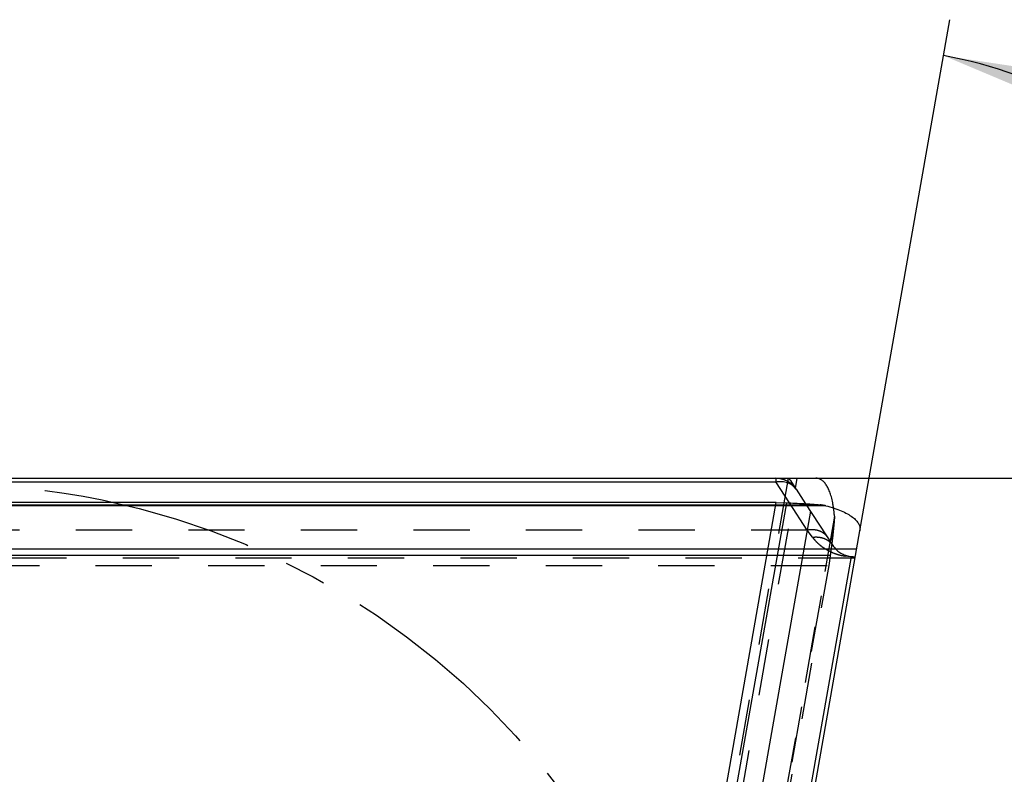
# Model space of a CAD drawing. Units: millimetres. Extents: x 0 to 420, y 0 to 297.
# Drawn here: x 217 to 257, y 155 to 186 of the extents above; entities that cross this region are included whole.
import ezdxf

# ---------------------------------------------------------------- set-up
doc = ezdxf.new("R2010")
doc.units = ezdxf.units.MM
doc.header["$LTSCALE"] = 23.1
doc.linetypes.add('CENTER', pattern=[0.6, 0.375, -0.075, 0.075, -0.075])
doc.linetypes.add('HIDDEN', pattern=[0.2, 0.1, -0.1])
doc.layers.get('0').update_dxf_attribs({"linetype": 'CONTINUOUS'})
for name, color, linetype in [('30933866_CL', 7, 'CONTINUOUS'), ('30933866_HL', 7, 'CONTINUOUS'), ('607042278-000-00-ED1_DIM', 7, 'CONTINUOUS'), ('INSERT_HELP_IC', 7, 'CONTINUOUS')]:
    doc.layers.add(name, color=color, linetype=linetype)
doc.styles.get("Standard").update_dxf_attribs({"font": 'TXT.SHX', "width": 0.7})
doc.dimstyles.new('DIMSTYLE_4', dxfattribs={"dimtxt": 3.5, "dimasz": 3.5, "dimexe": 0.18, "dimexo": 0.0625, "dimgap": 0.09, "dimtad": 1, "dimdec": 1, "dimlfac": 0.2, "dimdsep": 46, "dimtxsty": 'STANDARD', "dimblk": '_FILLED', "dimblk1": '_FILLED', "dimblk2": '_FILLED', "dimcen": 0.09, "dimclrt": 2, "dimadec": 0, "dimazin": 0, "dimtp": 0.1, "dimtm": 0.1, "dimtfac": 1, "dimtdec": 1, "dimtofl": 0, "dimtmove": 0, "dimatfit": 3, "dimldrblk": '_FILLED', "dimfxl": 1, "dimtolj": 1, "dimarcsym": 0})

# ---------------------------------------------------------------- blocks, each defined once
blk = doc.blocks.new('*D6')
at = {"layer": '607042278-000-00-ED1_DIM', "color": 3, "linetype": 'CONTINUOUS'}
for p, q in [((251.328, 164.559), (255.028, 185.54)), ((247.873, 166.721), (270.819, 166.721))]:
    blk.add_line(p, q, dxfattribs=at)
for start, end in [(40, 80), (0, 40)]:
    blk.add_arc((251.709, 166.721), 17.61, start, end, dxfattribs=at)
for points in [[(258.255, 183.537), (254.767, 184.063), (258.019, 182.695)], [(268.536, 170.16), (269.319, 166.721), (269.407, 170.247)]]:
    blk.add_solid(points, dxfattribs=at)
at = {"layer": '607042278-000-00-ED1_DIM', "color": 2, "linetype": 'CONTINUOUS', "insert": (270.561, 182.539), "char_height": 3.5, "width": 7.83333, "attachment_point": 2, "rotation": 310, "line_spacing_factor": 0.9}
blk.add_mtext('80\\Fgdt;{\\Fgdt;~}', dxfattribs=at)
blk = doc.blocks.new('_FILLED')
at = {"color": 0, "linetype": 'BYBLOCK'}
blk.add_solid([(0, 0), (-1, 0.125), (-1, -0.125)], dxfattribs=at)

msp = doc.modelspace()

# ---------------------------------------------------------------- linework, layer by layer
at = {"layer": '30933866_CL', "color": 9, "linetype": 'CONTINUOUS'}
for p, q in [((187.2478, 166.5687), (247.8734, 166.5687)), ((247.8734, 166.7206), (247.8734, 166.5687)), ((248.4389, 165.7043), (247.8734, 166.5687)), ((248.6845, 166.303), (248.7582, 166.7206)), ((249.9294, 165.5882), (188.6105, 165.5882)), ((188.8587, 165.6274), (249.6951, 165.6274)), ((248.3135, 165.7072), (237.4737, 104.2312)), ((249.3031, 165.3618), (238.3459, 103.2206)), ((186.7174, 163.8142), (251.197, 163.8142)), ((250.1218, 163.5523), (187.6974, 163.5523)), ((240.3662, 103.2647), (250.9876, 163.5017))]:
    msp.add_line(p, q, dxfattribs=at)
at = {"layer": '30933866_CL', "color": 7, "linetype": 'CONTINUOUS'}
for p, q in [((187.5704, 166.7206), (249.5147, 166.7206)), ((248.4185, 166.714), (248.4553, 166.6579)), ((248.4553, 166.6579), (248.4794, 166.6211)), ((248.4794, 166.6211), (248.6617, 166.3423)), ((248.6617, 166.3423), (248.7061, 166.2743)), ((248.7102, 166.2681), (249.0995, 165.673)), ((247.8983, 165.7206), (190.6883, 165.7206)), ((237.0542, 104.2206), (247.8983, 165.7206)), ((247.8983, 165.7206), (248.3035, 165.7086)), ((248.3035, 165.7086), (248.3077, 165.7086)), ((240.5718, 103.556), (251.3283, 164.5592))]:
    msp.add_line(p, q, dxfattribs=at)
for centre, radius, start, end in [((247.8734, 165.7206), 1, 33.19329, 90), ((245.8826, 164.8791), 4.41, 8.04809, 10.03121)]:
    msp.add_arc(centre, radius, start, end, dxfattribs=at)
at = {"layer": '30933866_CL', "color": 9, "linetype": 'CONTINUOUS'}
msp.add_open_spline([(247.8734, 166.5687), (247.9567, 166.584), (248.1231, 166.5952), (248.3619, 166.5486), (248.5668, 166.4398), (248.6703, 166.329), (248.7102, 166.2681)], degree=3, knots=[0, 0, 0, 0, 0.2707336, 0.5262668, 0.7675113, 1, 1, 1, 1], dxfattribs=at)
at = {"layer": '30933866_CL', "color": 7, "linetype": 'CONTINUOUS'}
for points, knots in [([(248.4095, 166.7206), (248.4106, 166.7206), (248.4122, 166.7202), (248.4135, 166.7193), (248.4139, 166.7191)], [0, 0, 0, 0, 0.7282435, 1, 1, 1, 1]), ([(248.4139, 166.7191), (248.4143, 166.7188), (248.4161, 166.7173), (248.4175, 166.7155), (248.4185, 166.714)], [0, 0, 0, 0, 0.2153457, 1, 1, 1, 1]), ([(250.2251, 165.6472), (250.2104, 165.7301), (250.1776, 165.8866), (250.1135, 166.104), (250.0384, 166.2905), (249.9526, 166.4451), (249.8569, 166.5672), (249.751, 166.6558), (249.6356, 166.7092), (249.5545, 166.7206), (249.5147, 166.7206)], [0, 0, 0, 0, 0.1825446, 0.3460252, 0.4907097, 0.6174292, 0.7279275, 0.8251824, 0.9138847, 1, 1, 1, 1]), ([(248.3077, 165.7086), (248.5484, 165.7014), (249.0113, 165.6818), (249.4735, 165.648), (249.6951, 165.6274)], [0, 0, 0, 0, 0.5196512, 1, 1, 1, 1]), ([(249.82, 165.6113), (249.8097, 165.613), (249.7683, 165.6195), (249.7265, 165.6245), (249.6951, 165.6274)], [0, 0, 0, 0, 0.2474541, 1, 1, 1, 1]), ([(249.9295, 165.5882), (249.9206, 165.5905), (249.8843, 165.5993), (249.8477, 165.6066), (249.82, 165.6113)], [0, 0, 0, 0, 0.2477063, 1, 1, 1, 1]), ([(249.9294, 165.5882), (250.0436, 165.5587), (250.259, 165.4964), (250.5571, 165.3865), (250.8103, 165.266), (251.0162, 165.1371), (251.1737, 165.001), (251.2817, 164.858), (251.3371, 164.7081), (251.3367, 164.6067), (251.3283, 164.5592)], [0, 0, 0, 0, 0.1891988, 0.3594269, 0.5090621, 0.638209, 0.7480354, 0.8412235, 0.9227362, 1, 1, 1, 1])]:
    msp.add_open_spline(points, degree=3, knots=knots, dxfattribs=at)
at = {"layer": '30933866_HL', "color": 6, "linetype": 'HIDDEN'}
for p, q in [((248.3859, 166.7233), (237.1892, 103.2238)), ((237.5614, 103.2206), (248.6845, 166.303)), ((248.706, 166.2745), (248.7102, 166.2681)), ((249.17, 164.5867), (248.4389, 165.7043)), ((249.0995, 165.673), (250.222, 163.9571)), ((250.2851, 165.1643), (239.6372, 104.777)), ((239.7189, 105.0145), (250.2831, 164.9268)), ((249.17, 164.5867), (211.8187, 164.5867)), ((249.3852, 164.2964), (249.17, 164.5867)), ((211.8313, 163.4471), (251.135, 163.4471)), ((250.0629, 163.141), (250.1206, 163.5366)), ((250.1206, 163.5366), (250.1229, 163.5523)), ((250.9636, 163.4854), (250.7116, 163.5246)), ((250.8852, 163.5198), (251.1372, 163.4754)), ((187.6141, 163.141), (250.0629, 163.141)), ((240.1284, 106.8002), (250.0629, 163.141))]:
    msp.add_line(p, q, dxfattribs=at)
for points in [[(247.88, 166.7206), (247.9903, 166.7142), (248.099, 166.6951), (248.2047, 166.664), (248.2582, 166.6433)], [(248.5989, 166.4094), (248.6442, 166.3583), (248.706, 166.2745)]]:
    msp.add_lwpolyline(points, dxfattribs=at)
for centre, radius, start, end in [((248.263, 165.0924), 2.0268, 355.31073, 355.71124), ((248.6299, 165.0666), 1.659, 355.65247, 359.51122), ((226.782, 166.9997), 23.5938, 352.7263, 353.1556), ((223.5323, 167.4345), 26.8725, 351.6934, 352.04239), ((224.954, 167.2362), 25.437, 352.04161, 352.71935), ((251.0589, 164.5046), 1, 213.19329, 260), ((251.0071, 162.735), 0.7517, 80.03414, 93.322), ((251.1364, 164.5934), 1.1214, 261.13302, 270.01132)]:
    msp.add_arc(centre, radius, start, end, dxfattribs=at)
for points, knots in [([(250.2851, 165.1643), (250.2829, 165.193), (250.2734, 165.304), (250.2607, 165.4147), (250.2491, 165.4965)], [0, 0, 0, 0, 0.2582065, 1, 1, 1, 1]), ([(250.2077, 164.188), (250.2153, 164.2518), (250.2438, 164.4977), (250.2681, 164.7441), (250.2831, 164.9268)], [0, 0, 0, 0, 0.2597746, 1, 1, 1, 1]), ([(250.2851, 165.1644), (250.2859, 165.1552), (250.2883, 165.1179), (250.2891, 165.0806), (250.2889, 165.0525)], [0, 0, 0, 0, 0.2477063, 1, 1, 1, 1]), ([(250.0068, 164.2861), (249.967, 164.3471), (249.8634, 164.4579), (249.6585, 164.5666), (249.4197, 164.6133), (249.2533, 164.602), (249.17, 164.5867)], [0, 0, 0, 0, 0.2324894, 0.4737388, 0.7292694, 1, 1, 1, 1]), ([(249.3852, 164.2964), (249.4683, 164.308), (249.6345, 164.3115), (249.8719, 164.2535), (250.0763, 164.1352), (250.1808, 164.0201), (250.222, 163.9571)], [0, 0, 0, 0, 0.2648083, 0.5185848, 0.7623089, 1, 1, 1, 1]), ([(249.3852, 164.2964), (249.4352, 164.229), (249.5164, 164.1327), (249.6374, 164.0174), (249.7659, 163.912), (249.9387, 163.7965), (250.0861, 163.7197), (250.1616, 163.6855)], [0, 0, 0, 0, 0.2522175, 0.3769852, 0.5017902, 0.751151, 1, 1, 1, 1]), ([(250.1616, 163.6855), (250.2431, 163.6487), (250.4228, 163.5806), (250.6108, 163.5403), (250.7116, 163.5246)], [0, 0, 0, 0, 0.4674833, 1, 1, 1, 1]), ([(250.7116, 163.5246), (250.7261, 163.5263), (250.784, 163.531), (250.8425, 163.5273), (250.8852, 163.5198)], [0, 0, 0, 0, 0.2522222, 1, 1, 1, 1])]:
    msp.add_open_spline(points, degree=3, knots=knots, dxfattribs=at)
at = {"layer": 'INSERT_HELP_IC', "color": 3, "linetype": 'CENTER'}
msp.add_circle((213.8713, 134.9706), 31.5, dxfattribs=at)

# ---------------------------------------------------------------- dimensions: what is measured, and where the dimension line sits
at = {"layer": '607042278-000-00-ED1_DIM', "color": 3, "linetype": 'CONTINUOUS'}
dim = msp.add_angular_dim_2l(base=(265.1992, 178.0398), line1=((270.819, 166.7206), (247.8734, 166.7206)), line2=((251.3283, 164.5592), (255.0278, 185.5399)), dimstyle='DIMSTYLE_4', dxfattribs=at)
dim.commit()
dim.dimension.update_dxf_attribs({"geometry": '*D6', "text_midpoint": (267.3312, 180.9006), "dimtype": 162})

doc.saveas('drawing.dxf')
